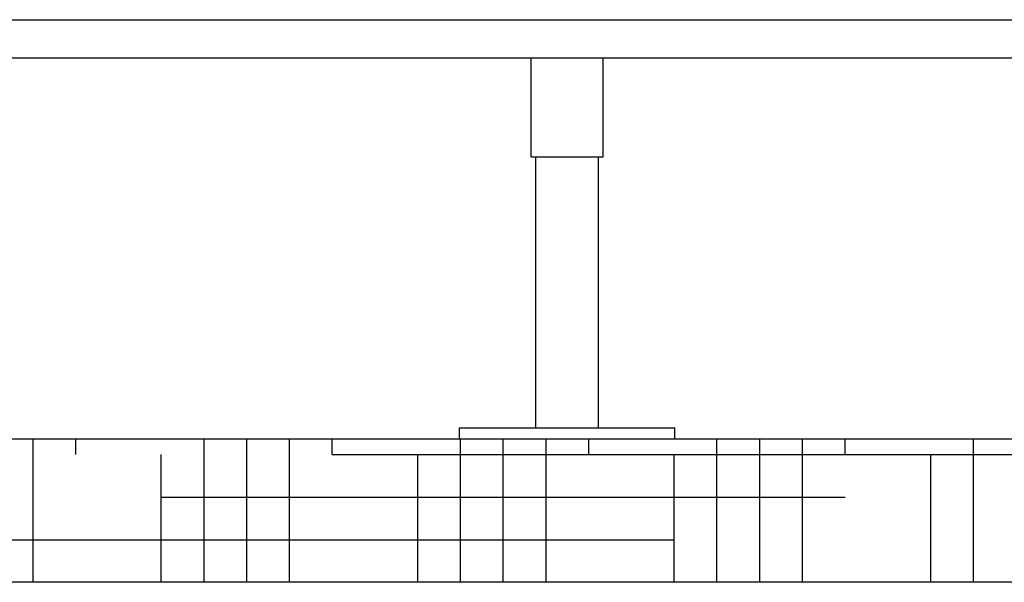
# Model space of a CAD drawing. Units: millimetres. Extents: x 18687 to 23553, y 1675 to 8407.
# Drawn here: x 20778 to 21327, y 5791 to 6104 of the extents above; entities that cross this region are included whole.
import ezdxf

# ---------------------------------------------------------------- set-up
doc = ezdxf.new("R2010")
doc.units = ezdxf.units.MM
doc.layers.add('SUELO', color=7, linetype='Continuous')

# ---------------------------------------------------------------- blocks, each defined once
blk = doc.blocks.new('A$C03A130D6')
for p, q in [((1511.5, 238.84), (2503.5, 238.84)), ((2503.5, 217.34), (1511.5, 217.34)), ((1962.5, 162.34), (1962.5, 217.34)), ((2002.5, 162.34), (2002.5, 217.34)), ((1962.5, 162.34), (2002.5, 162.34)), ((1965, 11.34), (1965, 162.34)), ((2000, 11.34), (2000, 162.34)), ((1922.5, 11.34), (2042.5, 11.34)), ((1922.5, 5.34), (1922.5, 11.34)), ((2042.5, 5.34), (2042.5, 11.34)), ((1922.5, 5.34), (2042.5, 5.34))]:
    blk.add_line(p, q)

msp = doc.modelspace()

# ---------------------------------------------------------------- hatches: boundary and pattern name
at = {"layer": 'SUELO'}
h = msp.add_hatch(dxfattribs=at)
h.set_pattern_fill('HOUND', color=8, scale=15, style=0)
h.set_pattern_definition([(0, (18285.256, 1480.478), (95.25, 23.8125), [381, -190.5]), (90, (18285.256, 1480.478), (-23.8125, -95.25), [381, -190.5])])
h.paths.add_polyline_path([(18842.47, 5870.79), (22022.7, 5870.79), (22022.7, 5790.77), (18842.47, 5790.77)])

# ---------------------------------------------------------------- linework, layer by layer
at = {"layer": 'SUELO', "color": 8}
msp.add_lwpolyline([(18842.47, 5870.79), (22022.7, 5870.79), (22022.7, 5790.77), (18842.47, 5790.77)], close=True, dxfattribs=at)

# ---------------------------------------------------------------- block references
msp.add_blockref('A$C03A130D6', (19100.7, 5865.45))

doc.saveas('drawing.dxf')
